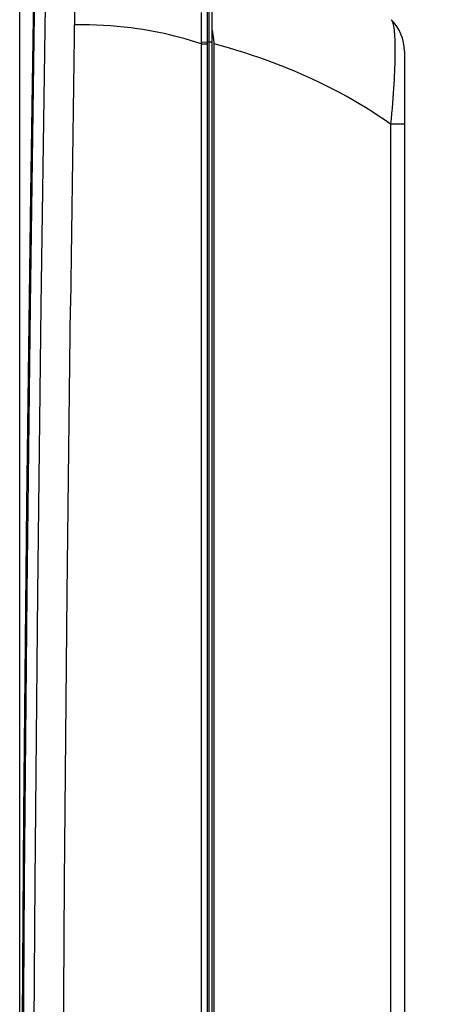
# Model space of a CAD drawing. Units: millimetres. Extents: x -198 to 110, y -252 to 273.
# Drawn here: x -198 to -179, y 185 to 229 of the extents above; entities that cross this region are included whole.
import ezdxf

# ---------------------------------------------------------------- set-up
doc = ezdxf.new("R2010")
doc.units = ezdxf.units.MM
doc.header["$LTSCALE"] = 16.335
doc.layers.get('0').update_dxf_attribs({"linetype": 'CONTINUOUS'})
doc.layers.add('DRAFT', color=7, linetype='CONTINUOUS')
doc.layers.add('RACCORDO', color=7, linetype='CONTINUOUS')
doc.styles.get("Standard").update_dxf_attribs({"font": 'txt', "width": 0.8})
doc.dimstyles.new('DIMSTYLE_1', dxfattribs={"dimtxt": 3, "dimasz": 3, "dimexe": 1.5, "dimexo": 0.5, "dimgap": 0.75, "dimtad": 1, "dimdec": 1, "dimtxsty": 'STANDARD', "dimblk": '_FILLED', "dimblk1": '_FILLED', "dimblk2": '_FILLED', "dimcen": 0.09, "dimadec": 0, "dimazin": 0, "dimtfac": 1, "dimtdec": 1, "dimtofl": 0, "dimtmove": 0, "dimatfit": 3, "dimldrblk": '_FILLED', "dimfxl": 1, "dimtolj": 1, "dimarcsym": 0})

# ---------------------------------------------------------------- blocks, each defined once
blk = doc.blocks.new('_FILLED')
at = {"color": 0, "linetype": 'BYBLOCK'}
blk.add_solid([(0, 0), (-1, 0.317), (-1, -0.317)], dxfattribs=at)
blk = doc.blocks.new('*D3')
at = {"color": 7, "linetype": 'CONTINUOUS'}
for p, q in [((-198.234, 152.075), (-198.234, 271.075)), ((-152.814, 202.781), (-152.814, 271.075)), ((-198.234, 269.575), (-175.524, 269.575)), ((-152.814, 269.575), (-175.524, 269.575))]:
    blk.add_line(p, q, dxfattribs=at)
at = {"color": 7, "linetype": 'CONTINUOUS', "xscale": 3, "yscale": 3, "zscale": 3, "rotation": 180}
blk.add_blockref('_FILLED', (-198.234, 269.575), dxfattribs=at)
at = {"color": 7, "linetype": 'CONTINUOUS', "xscale": 3, "yscale": 3, "zscale": 3}
blk.add_blockref('_FILLED', (-152.814, 269.575), dxfattribs=at)
at = {"color": 7, "linetype": 'CONTINUOUS', "insert": (-175.524, 273.325), "char_height": 3, "width": 12.85714, "attachment_point": 2, "line_spacing_factor": 0.9}
blk.add_mtext('45,4', dxfattribs=at)

msp = doc.modelspace()

# ---------------------------------------------------------------- linework, layer by layer
at = {"color": 7, "linetype": 'CONTINUOUS'}
msp.add_lwpolyline([(-197.542, 234.764), (-197.753, 220.968), (-197.926, 207.091), (-198.061, 193.213), (-198.157, 179.335), (-198.215, 165.457), (-198.234, 151.578), (-198.215, 137.7), (-198.157, 123.822), (-198.061, 109.944), (-197.926, 96.066), (-197.753, 82.189), (-197.542, 68.386)], dxfattribs=at)
at = {"layer": 'DRAFT', "color": 7, "linetype": 'CONTINUOUS'}
for points in [[(-195.764, 229.866), (-195.776, 229.087), (-195.962, 215.951)], [(-195.78, 74.325), (-195.962, 87.199), (-196.111, 100.074), (-196.227, 112.949), (-196.31, 125.824), (-196.36, 138.699), (-196.377, 151.575), (-196.36, 164.451), (-196.31, 177.326), (-196.227, 190.201), (-196.111, 203.076), (-195.962, 215.951)]]:
    msp.add_lwpolyline(points, dxfattribs=at)
at = {"layer": 'RACCORDO', "color": 253, "linetype": 'CONTINUOUS'}
for p, q in [((-189.763, 233.746), (-189.763, 69.404)), ((-197.101, 229.383), (-197.291, 215.951)), ((-189.837, 229.209), (-189.84, 228.565)), ((-189.84, 228.565), (-189.841, 228.074)), ((-189.841, 228.074), (-189.84, 227.677)), ((-189.763, 227.745), (-190.114, 227.744)), ((-190.114, 227.677), (-189.84, 227.677)), ((-189.84, 227.677), (-189.84, 75.405)), ((-189.614, 227.745), (-189.763, 227.745)), ((-181.629, 224.082), (-181.629, 79.068)), ((-181.014, 224.082), (-181.629, 224.082))]:
    msp.add_line(p, q, dxfattribs=at)
at = {"layer": 'RACCORDO', "color": 7, "linetype": 'CONTINUOUS'}
for p, q in [((-189.614, 69.325), (-189.614, 233.825)), ((-190.114, 227.744), (-190.114, 75.473)), ((-189.533, 75.474), (-189.533, 227.676)), ((-181.014, 227.343), (-181.014, 75.807))]:
    msp.add_line(p, q, dxfattribs=at)
at = {"layer": 'RACCORDO', "color": 253, "linetype": 'CONTINUOUS'}
for points in [[(-197.572, 229.531), (-197.58, 228.997), (-197.765, 215.957)], [(-181.602, 228.758), (-181.579, 228.731), (-181.56, 228.694), (-181.541, 228.649), (-181.525, 228.595), (-181.51, 228.532), (-181.496, 228.462), (-181.484, 228.385), (-181.473, 228.3), (-181.464, 228.209), (-181.456, 228.11), (-181.449, 228.005), (-181.444, 227.894), (-181.44, 227.777), (-181.437, 227.653), (-181.435, 227.524), (-181.435, 227.388), (-181.435, 227.247), (-181.437, 227.099), (-181.44, 226.945), (-181.445, 226.785), (-181.45, 226.617), (-181.457, 226.443), (-181.466, 226.262), (-181.475, 226.074), (-181.486, 225.878), (-181.499, 225.676), (-181.513, 225.467), (-181.528, 225.251), (-181.545, 225.029), (-181.564, 224.801), (-181.584, 224.567), (-181.605, 224.327), (-181.629, 224.082)], [(-192.963, 228.349), (-193.26, 228.389), (-193.56, 228.424), (-193.863, 228.454), (-194.167, 228.479), (-194.475, 228.499), (-194.79, 228.513), (-195.114, 228.522), (-195.446, 228.524), (-195.786, 228.521)], [(-190.114, 227.677), (-190.353, 227.755), (-190.59, 227.828), (-190.827, 227.897), (-191.063, 227.962), (-191.297, 228.022), (-191.533, 228.079), (-191.769, 228.133), (-192.006, 228.183), (-192.244, 228.23), (-192.483, 228.273), (-192.723, 228.313), (-192.963, 228.349)], [(-185.124, 226.097), (-185.534, 226.282), (-185.938, 226.457), (-186.336, 226.621), (-186.727, 226.775), (-187.11, 226.918), (-187.485, 227.052), (-187.85, 227.176), (-188.205, 227.291), (-188.551, 227.398), (-188.888, 227.498), (-189.216, 227.591), (-189.533, 227.676)], [(-181.629, 224.082), (-181.903, 224.273), (-182.181, 224.46), (-182.463, 224.643), (-182.748, 224.822), (-183.037, 224.997), (-183.328, 225.168), (-183.621, 225.333), (-183.917, 225.494), (-184.215, 225.651), (-184.515, 225.804), (-184.819, 225.953), (-185.124, 226.097)], [(-197.765, 215.957), (-197.914, 203.081), (-198.03, 190.205), (-198.113, 177.328), (-198.163, 164.452), (-198.179, 151.575), (-198.163, 138.698), (-198.113, 125.822), (-198.03, 112.945), (-197.914, 100.069), (-197.765, 87.193), (-197.583, 74.318)], [(-197.291, 215.951), (-197.44, 203.076), (-197.556, 190.201), (-197.639, 177.326), (-197.689, 164.451), (-197.706, 151.575), (-197.689, 138.699), (-197.639, 125.824), (-197.556, 112.949), (-197.44, 100.074), (-197.291, 87.199), (-197.109, 74.325)]]:
    msp.add_lwpolyline(points, dxfattribs=at)
at = {"layer": 'RACCORDO', "color": 7, "linetype": 'CONTINUOUS'}
for points in [[(-190.114, 229.079), (-190.115, 228.82), (-190.114, 228.289)], [(-190.114, 228.289), (-190.114, 228.018), (-190.114, 227.744)], [(-189.533, 227.676), (-189.535, 227.774), (-189.541, 227.876), (-189.552, 227.98), (-189.568, 228.087), (-189.589, 228.198), (-189.614, 228.311)]]:
    msp.add_lwpolyline(points, dxfattribs=at)
msp.add_arc((-183.014, 227.343), 2, 0.0001, 45.0563, dxfattribs=at)

# ---------------------------------------------------------------- dimensions: what is measured, and where the dimension line sits
at = {"color": 7, "linetype": 'CONTINUOUS'}
dim = msp.add_linear_dim(base=(-198.234, 269.575), p1=(-152.814, 202.281), p2=(-198.234, 151.575), angle=180, dimstyle='DIMSTYLE_1', dxfattribs=at)
dim.commit()
dim.dimension.update_dxf_attribs({"geometry": '*D3', "text_midpoint": (-175.953, 269.575), "dimtype": 160})

doc.saveas('drawing.dxf')
